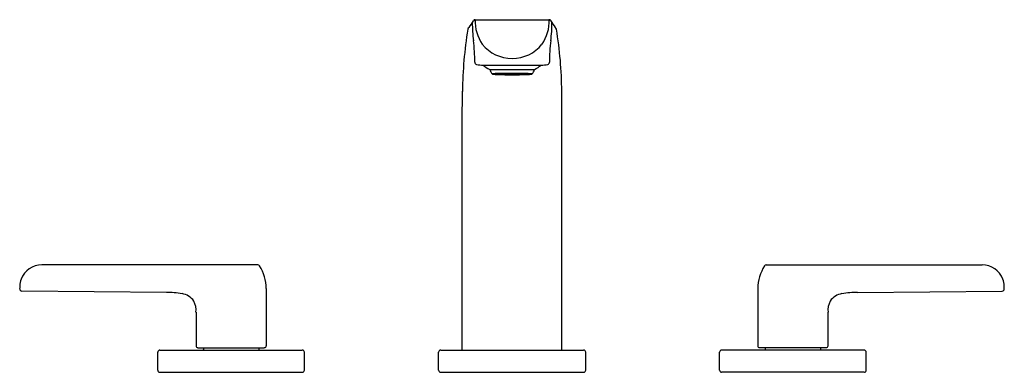
# Model space of a CAD drawing. Units: inches. Extents: x 3344.9 to 3358.9, y -272.2 to -267.2.
import ezdxf

# ---------------------------------------------------------------- set-up
doc = ezdxf.new("R2010")
doc.units = ezdxf.units.IN
doc.header["$LTSCALE"] = 0.64311
doc.header["$MEASUREMENT"] = 0
doc.layers.get('0').update_dxf_attribs({"color": 255, "linetype": 'CONTINUOUS'})
doc.layers.get('Defpoints').update_dxf_attribs({"linetype": 'CONTINUOUS'})
doc.styles.get("Standard").update_dxf_attribs({"font": 'txt', "width": 0.8})

msp = doc.modelspace()

# ---------------------------------------------------------------- linework, layer by layer
for p, q in [((3351.336, -267.223), (3352.383, -267.223)), ((3351.446, -267.869), (3352.273, -267.869)), ((3351.541, -267.929), (3352.179, -267.929)), ((3351.578, -267.996), (3351.86, -267.995)), ((3351.609, -267.993), (3351.664, -267.993)), ((3351.609, -267.997), (3351.664, -267.997)), ((3351.727, -268.003), (3351.611, -268)), ((3351.635, -267.991), (3351.614, -267.992)), ((3351.614, -267.992), (3351.668, -267.993)), ((3351.614, -267.998), (3351.668, -267.997)), ((3351.635, -268), (3351.614, -267.998)), ((3351.727, -267.987), (3351.62, -267.99)), ((3351.684, -267.992), (3351.635, -267.991)), ((3351.684, -267.999), (3351.635, -268)), ((3351.672, -267.989), (3351.639, -267.99)), ((3351.639, -267.99), (3351.688, -267.991)), ((3351.639, -268), (3351.688, -267.999)), ((3351.672, -268.001), (3351.639, -268)), ((3351.785, -268.004), (3351.639, -268.002)), ((3351.785, -267.986), (3351.654, -267.988)), ((3351.728, -267.995), (3351.665, -267.995)), ((3351.728, -267.995), (3351.665, -267.995)), ((3351.668, -267.993), (3351.684, -267.992)), ((3351.668, -267.997), (3351.684, -267.999)), ((3351.672, -267.988), (3351.723, -267.99)), ((3351.76, -267.992), (3351.672, -267.989)), ((3351.76, -267.998), (3351.672, -268.001)), ((3351.672, -268.002), (3351.723, -268)), ((3351.683, -267.992), (3351.712, -267.99)), ((3351.683, -267.999), (3351.712, -268)), ((3351.688, -267.992), (3351.742, -267.993)), ((3351.688, -267.999), (3351.742, -267.998)), ((3351.71, -267.99), (3351.763, -267.989)), ((3351.71, -268), (3351.763, -268.001)), ((3351.72, -268.004), (3351.763, -268.002)), ((3351.722, -267.995), (3351.791, -267.995)), ((3351.722, -267.995), (3351.791, -267.995)), ((3351.724, -267.987), (3351.763, -267.988)), ((3351.763, -267.989), (3351.727, -267.987)), ((3351.763, -268.001), (3351.727, -268.003)), ((3351.763, -267.988), (3351.8, -267.988)), ((3351.763, -268.002), (3351.8, -268.002)), ((3351.766, -267.989), (3351.86, -267.988)), ((3351.766, -267.989), (3351.794, -267.991)), ((3351.766, -268.001), (3351.794, -268)), ((3351.766, -268.001), (3351.86, -268.002)), ((3351.8, -267.988), (3351.785, -267.986)), ((3351.8, -268.002), (3351.785, -268.004)), ((3351.822, -267.993), (3351.79, -267.991)), ((3351.822, -267.997), (3351.79, -267.999)), ((3351.794, -267.991), (3351.86, -267.99)), ((3351.794, -268), (3351.86, -268)), ((3351.86, -267.99), (3351.797, -267.991)), ((3351.797, -267.991), (3351.829, -267.993)), ((3351.825, -267.993), (3351.797, -267.995)), ((3351.825, -267.997), (3351.797, -267.995)), ((3351.797, -267.995), (3351.832, -267.995)), ((3351.797, -267.995), (3351.832, -267.995)), ((3351.797, -267.999), (3351.829, -267.997)), ((3351.86, -268), (3351.797, -267.999)), ((3351.801, -267.986), (3351.815, -267.988)), ((3351.856, -267.986), (3351.801, -267.986)), ((3351.801, -268.004), (3351.815, -268.002)), ((3351.86, -267.993), (3351.812, -267.993)), ((3351.86, -267.998), (3351.812, -267.997)), ((3351.815, -267.988), (3351.815, -267.988)), ((3351.815, -267.988), (3351.86, -267.988)), ((3351.815, -268.002), (3351.815, -268.002)), ((3351.815, -268.002), (3351.86, -268.002)), ((3351.821, -267.993), (3351.86, -267.993)), ((3351.821, -267.997), (3351.86, -267.998)), ((3351.843, -267.994), (3351.825, -267.993)), ((3351.843, -267.996), (3351.825, -267.997)), ((3351.832, -267.993), (3351.86, -267.995)), ((3351.832, -267.995), (3351.843, -267.994)), ((3351.832, -267.995), (3351.843, -267.996)), ((3351.832, -267.997), (3351.86, -267.996)), ((3351.849, -267.994), (3351.86, -267.994)), ((3351.849, -267.996), (3351.86, -267.996)), ((3351.856, -267.988), (3351.856, -267.986)), ((3351.856, -267.99), (3351.856, -267.988)), ((3351.856, -268), (3351.856, -268.002)), ((3351.856, -268.002), (3351.856, -268.004)), ((3351.904, -267.988), (3351.86, -267.988)), ((3351.954, -267.989), (3351.86, -267.988)), ((3351.925, -267.991), (3351.86, -267.99)), ((3351.86, -267.99), (3351.922, -267.991)), ((3351.899, -267.993), (3351.86, -267.993)), ((3351.86, -267.993), (3351.907, -267.993)), ((3351.888, -267.993), (3351.86, -267.995)), ((3351.87, -267.994), (3351.86, -267.994)), ((3352.141, -267.996), (3351.86, -267.995)), ((3351.888, -267.997), (3351.86, -267.996)), ((3351.87, -267.996), (3351.86, -267.996)), ((3351.899, -267.997), (3351.86, -267.998)), ((3351.86, -267.998), (3351.907, -267.997)), ((3351.86, -268), (3351.922, -267.999)), ((3351.925, -268), (3351.86, -268)), ((3351.954, -268.001), (3351.86, -268.002)), ((3351.904, -268.002), (3351.86, -268.002)), ((3351.864, -267.988), (3351.864, -267.986)), ((3351.864, -267.986), (3351.919, -267.986)), ((3351.864, -267.99), (3351.864, -267.988)), ((3351.864, -268), (3351.864, -268.002)), ((3351.864, -268.002), (3351.864, -268.004)), ((3351.877, -267.994), (3351.894, -267.993)), ((3351.887, -267.995), (3351.877, -267.994)), ((3351.887, -267.995), (3351.877, -267.996)), ((3351.877, -267.996), (3351.894, -267.997)), ((3351.922, -267.995), (3351.887, -267.995)), ((3351.922, -267.995), (3351.887, -267.995)), ((3351.922, -267.991), (3351.89, -267.993)), ((3351.922, -267.999), (3351.89, -267.997)), ((3351.894, -267.993), (3351.922, -267.995)), ((3351.894, -267.997), (3351.922, -267.995)), ((3351.897, -267.993), (3351.929, -267.991)), ((3351.897, -267.997), (3351.929, -267.999)), ((3351.919, -267.986), (3351.904, -267.988)), ((3351.904, -267.988), (3351.904, -267.988)), ((3351.919, -268.004), (3351.904, -268.002)), ((3351.904, -268.002), (3351.904, -268.002)), ((3351.919, -267.988), (3351.934, -267.986)), ((3351.956, -267.988), (3351.919, -267.988)), ((3351.956, -268.002), (3351.919, -268.002)), ((3351.919, -268.002), (3351.934, -268.004)), ((3351.954, -267.989), (3351.925, -267.991)), ((3351.954, -268.001), (3351.925, -268)), ((3351.997, -267.995), (3351.928, -267.995)), ((3351.997, -267.995), (3351.928, -267.995)), ((3351.934, -267.986), (3352.065, -267.988)), ((3351.934, -268.004), (3352.08, -268.002)), ((3351.995, -267.987), (3351.956, -267.988)), ((3351.999, -268.004), (3351.956, -268.002)), ((3351.957, -267.989), (3351.993, -267.987)), ((3352.009, -267.99), (3351.957, -267.989)), ((3352.009, -268), (3351.957, -268.001)), ((3351.957, -268.001), (3351.993, -268.003)), ((3351.959, -267.992), (3352.047, -267.989)), ((3351.959, -267.998), (3352.047, -268.001)), ((3352.031, -267.992), (3351.978, -267.993)), ((3352.031, -267.999), (3351.978, -267.998)), ((3351.991, -267.995), (3352.054, -267.995)), ((3351.991, -267.995), (3352.054, -267.995)), ((3351.992, -267.987), (3352.099, -267.99)), ((3351.992, -268.003), (3352.108, -268)), ((3352.047, -267.988), (3351.996, -267.99)), ((3352.047, -268.002), (3351.996, -268)), ((3352.036, -267.992), (3352.007, -267.99)), ((3352.036, -267.999), (3352.007, -268)), ((3352.08, -267.99), (3352.031, -267.991)), ((3352.08, -268), (3352.031, -267.999)), ((3352.035, -267.992), (3352.084, -267.991)), ((3352.051, -267.993), (3352.035, -267.992)), ((3352.051, -267.997), (3352.035, -267.999)), ((3352.035, -267.999), (3352.084, -268)), ((3352.047, -267.989), (3352.08, -267.99)), ((3352.047, -268.001), (3352.08, -268)), ((3352.105, -267.992), (3352.051, -267.993)), ((3352.105, -267.998), (3352.051, -267.997)), ((3352.111, -267.993), (3352.055, -267.993)), ((3352.111, -267.997), (3352.055, -267.997)), ((3352.084, -267.991), (3352.105, -267.992)), ((3352.084, -268), (3352.105, -267.998)), ((3351.151, -268.678), (3351.154, -268.241)), ((3352.568, -268.678), (3352.565, -268.241)), ((3351.151, -271.92), (3351.151, -268.678)), ((3352.568, -271.92), (3352.568, -268.678)), ((3345.027, -270.741), (3345.026, -270.741)), ((3348.24, -270.707), (3345.169, -270.707)), ((3355.475, -270.707), (3358.546, -270.707)), ((3358.688, -270.741), (3358.689, -270.741)), ((3348.362, -271.043), (3348.362, -271.857)), ((3355.353, -271.043), (3355.353, -271.857)), ((3346.941, -271.101), (3344.886, -271.082)), ((3356.775, -271.101), (3358.829, -271.082)), ((3347.362, -271.382), (3347.362, -271.857)), ((3356.353, -271.382), (3356.353, -271.857)), ((3347.39, -271.885), (3348.334, -271.885)), ((3347.467, -271.885), (3347.467, -271.912)), ((3348.257, -271.885), (3348.257, -271.912)), ((3356.326, -271.885), (3355.381, -271.885)), ((3355.459, -271.885), (3355.459, -271.912)), ((3356.248, -271.885), (3356.248, -271.912)), ((3346.818, -272.205), (3346.818, -271.95)), ((3346.848, -271.92), (3348.874, -271.92)), ((3348.904, -272.205), (3348.904, -271.95)), ((3350.812, -272.204), (3350.812, -271.951)), ((3350.844, -271.92), (3352.875, -271.92)), ((3352.907, -272.204), (3352.907, -271.951)), ((3354.811, -272.205), (3354.811, -271.95)), ((3356.868, -271.92), (3354.841, -271.92)), ((3356.898, -272.205), (3356.898, -271.95)), ((3346.845, -272.235), (3348.876, -272.235)), ((3350.844, -272.235), (3352.875, -272.235)), ((3356.87, -272.235), (3354.839, -272.235))]:
    msp.add_line(p, q)
for centre, radius, start, end in [((3349.539, -266.158), 2.074, 325.53, 328.6244), ((3353.156, -267.276), 1.863, 179.6241, 187.5765), ((3351.336, -267.256), 0.0324, 90.7497, 146.0947), ((3351.886, -267.255), 0.551, 176.7457, 215.1394), ((3351.834, -267.255), 0.551, 324.8606, 3.2543), ((3352.383, -267.256), 0.0324, 33.9063, 89.1971), ((3354.181, -266.158), 2.074, 211.3755, 214.47), ((3350.563, -267.276), 1.863, 352.4235, 0.3759), ((3356.776, -268.281), 5.623, 170.5691, 179.6009), ((3351.269, -267.366), 0.0397, 121.1697, 170.5682), ((3352.45, -267.366), 0.0397, 9.4317, 58.8302), ((3346.943, -268.281), 5.623, 0.399, 9.4309), ((3349.209, -267.803), 2.119, 359.37, 7.6452), ((3354.51, -267.803), 2.119, 172.3548, 180.63), ((3351.854, -267.236), 0.537, 218.6748, 270.5566), ((3351.865, -267.236), 0.537, 269.4434, 321.3252), ((3351.362, -267.826), 0.0337, 180.6217, 254.0158), ((3352.357, -267.826), 0.0337, 285.9842, 359.3783), ((3351.46, -267.296), 0.573, 259.2267, 268.6652), ((3351.774, -267.46), 0.524, 231.2145, 243.4912), ((3351.685, -267.892), 0.149, 194.5219, 224.3142), ((3352.035, -267.892), 0.149, 315.6858, 345.4781), ((3351.945, -267.46), 0.524, 296.5088, 308.7855), ((3352.259, -267.296), 0.573, 271.3348, 280.7733), ((3351.583, -268), 0.00654, 95.8905, 136.7167), ((3351.656, -267.534), 0.468, 260.4891, 269.9528), ((3351.686, -268.918), 0.93, 90.6006, 96.408), ((3351.609, -268.006), 0.0133, 92.1987, 123.4878), ((3351.609, -267.984), 0.0133, 236.5122, 267.8013), ((3351.912, -259.272), 8.734, 268.2908, 269.6537), ((3351.667, -268.009), 0.0163, 100.9403, 118.5411), ((3351.667, -267.981), 0.0163, 241.4589, 259.0597), ((3351.852, -274.463), 6.477, 89.9294, 91.666), ((3351.687, -268.072), 0.08, 88.6691, 106.1725), ((3351.687, -267.919), 0.08, 253.8275, 271.3309), ((3351.739, -268.059), 0.0662, 84.3212, 104.6361), ((3351.739, -267.931), 0.0662, 255.3639, 275.6788), ((3351.79, -268.502), 0.511, 89.9464, 97.2214), ((3351.79, -267.488), 0.511, 262.7786, 270.0536), ((3351.822, -268.261), 0.268, 90.1414, 96.777), ((3351.822, -267.729), 0.268, 263.223, 269.8586), ((3351.859, -260.856), 7.148, 269.5312, 270.0049), ((3351.868, -274.463), 6.477, 88.334, 90.0706), ((3351.807, -259.272), 8.734, 270.3463, 271.7092), ((3351.86, -260.856), 7.148, 269.9951, 270.4688), ((3351.897, -268.261), 0.268, 83.223, 89.8586), ((3351.897, -267.729), 0.268, 270.1414, 276.777), ((3351.929, -268.502), 0.511, 82.7786, 90.0536), ((3351.929, -267.488), 0.511, 269.9464, 277.2214), ((3351.981, -268.059), 0.0662, 75.3639, 95.6788), ((3351.981, -267.931), 0.0662, 264.3212, 284.6361), ((3352.032, -268.072), 0.08, 73.8275, 91.3309), ((3352.032, -267.919), 0.08, 268.6691, 286.1725), ((3352.033, -268.918), 0.93, 83.592, 89.3994), ((3352.052, -268.009), 0.0163, 61.4589, 79.0597), ((3352.052, -267.981), 0.0163, 280.9403, 298.5411), ((3352.064, -267.534), 0.468, 270.0472, 279.5109), ((3352.11, -268.006), 0.0133, 56.5122, 87.8013), ((3352.11, -267.984), 0.0133, 272.1987, 303.4878), ((3352.136, -268), 0.00654, 43.2833, 84.1095), ((3345.168, -271.02), 0.313, 89.7138, 159.8189), ((3348.24, -270.739), 0.0325, 34.6278, 89.0439), ((3347.686, -271.068), 0.677, 2.12, 30.8699), ((3356.03, -271.068), 0.677, 149.1301, 177.88), ((3355.475, -270.739), 0.0325, 90.9561, 145.3722), ((3358.547, -271.02), 0.313, 20.1811, 90.2862), ((3345.147, -271.016), 0.292, 159.086, 178.1857), ((3358.568, -271.016), 0.292, 1.8143, 20.914), ((3346.638, -271.064), 1.785, 178.1746, 179.5564), ((3344.885, -271.05), 0.0312, 180.2045, 202.1463), ((3358.83, -271.05), 0.0312, 337.8537, 359.7955), ((3357.077, -271.064), 1.785, 0.4436, 1.8254), ((3344.886, -271.05), 0.032, 202.3909, 270.5152), ((3346.969, -272.212), 1.111, 79.9433, 91.4747), ((3347.117, -271.377), 0.264, 36.0243, 79.9446), ((3356.598, -271.377), 0.264, 100.0554, 143.9757), ((3356.746, -272.212), 1.111, 88.5253, 100.0567), ((3358.83, -271.05), 0.032, 269.4848, 337.6091), ((3347.09, -271.353), 0.273, 353.7725, 28.4922), ((3356.625, -271.353), 0.273, 151.5078, 186.2275), ((3347.39, -271.857), 0.0276, 180.0029, 269.9996), ((3348.334, -271.857), 0.0276, 270.0221, 359.8468), ((3355.381, -271.857), 0.0276, 180.1532, 269.9779), ((3356.326, -271.857), 0.0276, 270.0004, 359.9971), ((3346.848, -271.95), 0.03, 90.0013, 180.0013), ((3347.459, -271.912), 0.00787, 270.0013, 0.0013), ((3348.265, -271.912), 0.00787, 180.0013, 270.0013), ((3348.874, -271.95), 0.0301, 0.2606, 89.9469), ((3350.844, -271.951), 0.0315, 89.9907, 180.0224), ((3352.875, -271.951), 0.0315, 1.2254, 90.0011), ((3354.841, -271.95), 0.0301, 90.0531, 179.7394), ((3355.451, -271.912), 0.00787, 269.9987, 359.9987), ((3356.256, -271.912), 0.00787, 179.9987, 269.9987), ((3356.868, -271.95), 0.03, 359.9987, 89.9987), ((3346.848, -272.205), 0.03, 180.0013, 265.0314), ((3348.874, -272.205), 0.0301, 273.9041, 0.01), ((3350.844, -272.203), 0.0315, 179.9776, 270.0093), ((3352.875, -272.203), 0.0315, 269.9895, 0.0224), ((3354.841, -272.205), 0.0301, 179.99, 266.0959), ((3356.868, -272.205), 0.03, 274.9686, 359.9987)]:
    msp.add_arc(centre, radius, start, end)

# ---------------------------------------------------------------- texts
at = {"layer": 'Defpoints'}
for tag, p, s in [('MODELNUMBER', (3351.86, -272.231), 'K-97352T-4'), ('TRADENAME', (3351.86, -272.233), 'AVID'), ('PRODUCT', (3351.86, -272.234), 'BATHROOM SINK FAUCET')]:
    msp.add_attdef(tag, p, s, height=0.001, dxfattribs=at)

doc.saveas('drawing.dxf')
